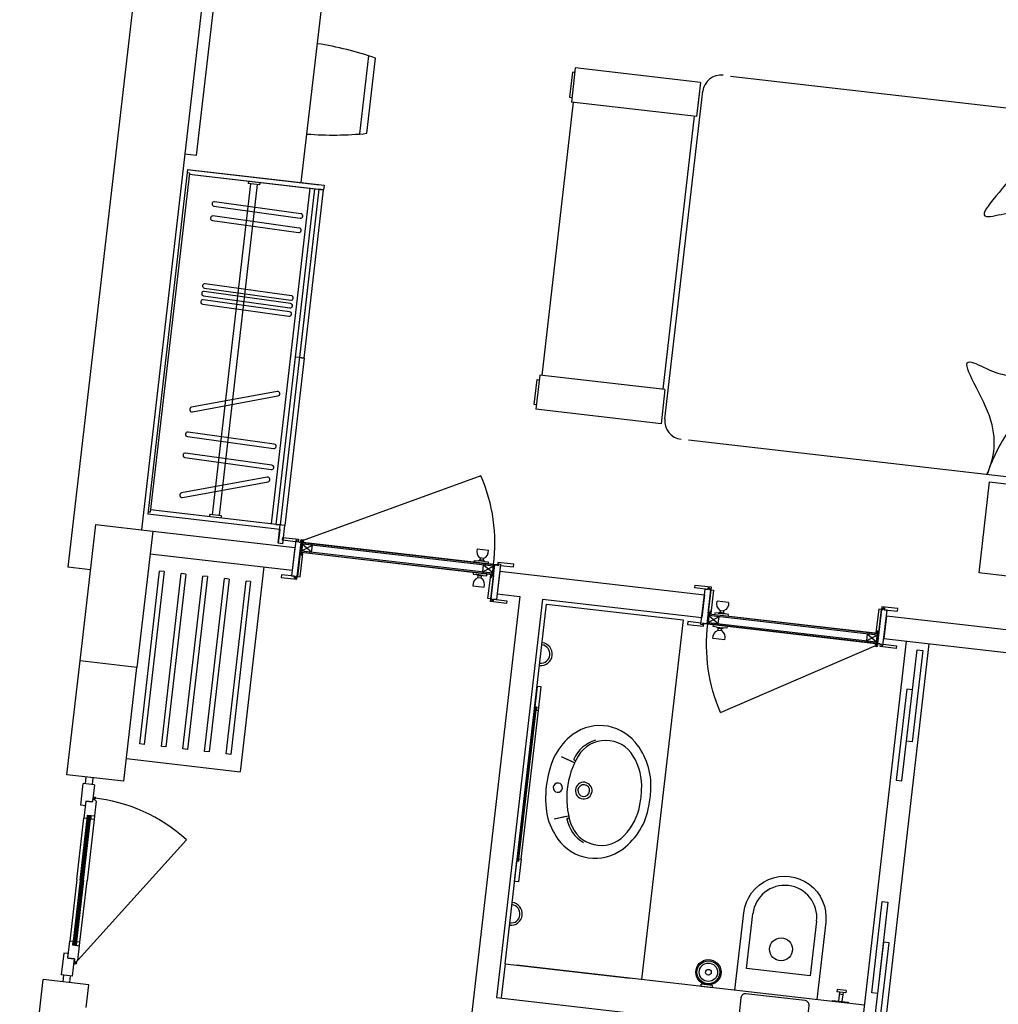
# Model space of a CAD drawing. Units: millimetres. Extents: x 7483 to 20473, y 1116 to 8856.
# Drawn here: x 16953 to 17381, y 2000 to 2430 of the extents above; entities that cross this region are included whole.
import ezdxf

# ---------------------------------------------------------------- set-up
doc = ezdxf.new("R2010")
doc.units = ezdxf.units.MM
doc.linetypes.add('DUZ', pattern=[0])
for name, color, linetype in [('alçipan', 190, 'Continuous'), ('doğrama', 3, 'DUZ'), ('duvar', 5, 'Continuous'), ('g1', 253, 'Continuous'), ('kolon', 7, 'Continuous'), ('TEFRIS', 1, 'Continuous'), ('ıslak', 1, 'Continuous')]:
    doc.layers.add(name, color=color, linetype=linetype)

# ---------------------------------------------------------------- blocks, each defined once
blk = doc.blocks.new('A$C0AF47294')
at = {"layer": 'doğrama'}
for p, q in [((0, 18.69), (37.1, 82.95)), ((37.8, 84.3), (37.8, 7.3)), ((37.8, 7.3), (37.8, 84.3)), ((37.8, 7.3), (37.8, 84.3)), ((37.8, 8.7), (37.8, 82.6)), ((37.85, 8.75), (37.85, 82.6)), ((42.1, 82.9), (37.9, 82.9)), ((41.45, 82.85), (38.45, 78.35)), ((38.45, 8.75), (38.45, 82.6)), ((41.45, 78.35), (38.61, 82.6)), ((42.05, 82.85), (41.05, 82.85)), ((41.45, 82.7), (41.45, 8.75)), ((42.05, 82.85), (42.05, 8.75)), ((42.1, 82.9), (42.1, 8.7)), ((37.8, 17.2), (36.9, 17.2)), ((36.9, 17.2), (36.9, 15.69)), ((42.1, 17.2), (43, 17.2)), ((43, 17.2), (43, 15.69)), ((31.8, 16.7), (31.8, 11.7)), ((35.59, 14.93), (36.45, 14.93)), ((35.59, 13.47), (35.59, 14.93)), ((35.59, 13.47), (36.45, 13.47)), ((36.45, 13.47), (36.45, 14.93)), ((36.9, 12.71), (36.9, 15.69)), ((41.45, 8.75), (38.45, 13.25)), ((41.45, 13.25), (38.45, 8.75)), ((43, 12.71), (43, 15.69)), ((43.46, 13.47), (43.46, 14.93)), ((44.31, 14.93), (43.46, 14.93)), ((44.31, 13.47), (43.46, 13.47)), ((44.31, 13.47), (44.31, 14.93)), ((48.1, 16.7), (48.1, 11.7)), ((36.9, 12.71), (36.9, 11.2)), ((36.9, 11.2), (37.8, 11.2)), ((42.1, 8.75), (37.8, 8.75)), ((42.1, 8.7), (37.8, 8.7)), ((43, 11.2), (42.1, 11.2)), ((43, 12.71), (43, 11.2))]:
    blk.add_line(p, q, dxfattribs=at)
for points in [[(37.8, 85.8), (37.8, 91.6), (36.6, 91.6), (36.6, 84.6), (37.8, 84.6), (37.8, 85.2), (37.2, 85.2), (37.2, 85.8), (37.8, 85.8)], [(52.8, 84.53), (52.8, 90.33), (54, 90.33), (54, 83.33), (52.8, 83.33), (52.8, 83.93), (53.47, 83.93), (53.47, 84.53), (52.8, 84.53)], [(52.8, 85.8), (52.8, 84.53), (53.47, 84.53), (53.47, 83.93), (52.8, 83.93), (52.8, 83.33), (37.8, 83.33), (37.8, 85.2), (37.2, 85.2), (37.2, 85.8)], [(52.8, 83.3), (52.8, 82.1), (42.5, 82.1), (42.5, 82.39), (43.3, 82.39), (43.3, 82.69), (42.5, 82.69), (42.5, 83.3)], [(38.45, 8.75), (38.45, 13.25), (41.45, 13.25), (41.45, 8.75)], [(52.8, 8.3), (52.8, 9.5), (42.5, 9.5), (42.5, 9.21), (43.3, 9.21), (43.3, 8.91), (42.5, 8.91), (42.5, 8.3)], [(37.8, 5.8), (37.8, 0), (36.6, 0), (36.6, 7), (37.8, 7), (37.8, 6.4), (37.2, 6.4), (37.2, 5.8), (37.8, 5.8)], [(52.8, 5.8), (52.8, 7.08), (53.47, 7.08), (53.47, 7.68), (52.8, 7.68), (52.8, 8.28), (37.8, 8.28), (37.8, 6.4), (37.2, 6.4), (37.2, 5.8)], [(52.8, 7.08), (52.8, 1.28), (54, 1.28), (54, 8.28), (52.8, 8.28), (52.8, 7.68), (53.47, 7.68), (53.47, 7.08), (52.8, 7.08)]]:
    blk.add_lwpolyline(points, close=True, dxfattribs=at)
for points in [[(41.05, 83), (41.05, 83.3), (37.59, 83.3, -0.135672), (37.7, 83)], [(42.5, 82.18), (42.5, 82.48), (42.69, 82.48), (42.68, 82.39, 0.008122), (42.68, 82.39, 0.51693), (42.69, 82.38), (42.86, 82.44, -0.602902), (42.87, 82.44), (42.85, 82.39, 0.493145), (42.86, 82.38, 0.084603), (42.86, 82.38), (43.04, 82.44, -0.602902), (43.04, 82.44), (43.03, 82.39, 0.767326), (43.04, 82.39, -0.089303), (43.04, 82.38), (43.2, 82.46, 0.293428), (43.2, 82.46), (43.2, 82.6, 0.284079), (43.2, 82.6, 0.00863), (43.2, 82.6), (43.04, 82.68, 0.546279), (43.03, 82.67, 0.065543), (43.03, 82.67), (43.04, 82.62, -0.602902), (43.04, 82.62), (42.86, 82.68, 0.516931), (42.85, 82.67, 0.065543), (42.85, 82.67), (42.87, 82.62, -0.602902), (42.86, 82.62), (42.69, 82.68, 0.527266), (42.68, 82.67), (42.69, 82.58), (42.5, 82.58), (42.5, 83.18, 0.797866)], [(42.4, 83.03, 0.564176), (42.4, 82.33)], [(42.5, 9.42), (42.5, 9.12), (42.69, 9.12), (42.68, 9.21, -0.008122), (42.68, 9.21, -0.51693), (42.69, 9.22), (42.86, 9.16, 0.602902), (42.87, 9.16), (42.85, 9.21, -0.493145), (42.86, 9.22, -0.084603), (42.86, 9.22), (43.04, 9.16, 0.602902), (43.04, 9.16), (43.03, 9.21, -0.767326), (43.04, 9.21, 0.089303), (43.04, 9.22), (43.2, 9.14, -0.293428), (43.2, 9.14), (43.2, 9, -0.284079), (43.2, 9, -0.00863), (43.2, 9), (43.04, 8.92, -0.546279), (43.03, 8.93, -0.065543), (43.03, 8.93), (43.04, 8.98, 0.602902), (43.04, 8.98), (42.86, 8.92, -0.516931), (42.85, 8.93, -0.065543), (42.85, 8.93), (42.87, 8.98, 0.602902), (42.86, 8.98), (42.69, 8.92, -0.527266), (42.68, 8.93), (42.69, 9.02), (42.5, 9.02), (42.5, 8.42, -0.797866)], [(42.4, 8.57, -0.564176), (42.4, 9.27)]]:
    blk.add_lwpolyline(points, format="xyb", close=True, dxfattribs=at)
for points in [[(37.7, 82.9), (41.05, 82.9), (41.05, 82.6), (37.59, 82.6)], [(41.05, 82.85), (41.45, 82.85), (41.45, 78.35), (38.45, 78.35), (38.45, 82.6)]]:
    blk.add_lwpolyline(points, dxfattribs=at)
for radius in [0.6, 0.2]:
    blk.add_circle((37.1, 82.95), radius, dxfattribs=at)
for centre, radius, start, end in [((37.1, 82.95), 74.2, 240, 270.5405), ((32.53, 13.33), 3.45, 27.5968, 102.252), ((32.53, 15.07), 3.45, 257.748, 332.4032), ((35.92, 15.75), 0.979, 302.2191, 356.4721), ((35.92, 12.65), 0.979, 3.5279, 57.7809), ((43.98, 15.75), 0.979, 183.5279, 237.7809), ((43.98, 12.65), 0.979, 122.2191, 176.4721), ((47.37, 13.33), 3.45, 77.748, 152.4032), ((47.37, 15.07), 3.45, 207.5968, 282.252)]:
    blk.add_arc(centre, radius, start, end, dxfattribs=at)

msp = doc.modelspace()

# ---------------------------------------------------------------- linework, layer by layer
at = {"layer": 'alçipan'}
for p, q in [((17048.045, 2524.215, 0), (17030.264, 2370.238, 0)), ((17030.264, 2370.238, 0), (17025.297, 2370.812, 0))]:
    msp.add_line(p, q, dxfattribs=at)
at = {"layer": 'doğrama'}
for p, q in [((17154.649, 2230.347, 0), (17076.621, 2202.01, 0)), ((17075.199, 2201.469, 0), (17161.625, 2191.489, 0)), ((17161.625, 2191.489, 0), (17075.199, 2201.469, 0)), ((17161.625, 2191.489, 0), (17075.199, 2201.469, 0)), ((17076.097, 2197.037, 0), (17076.578, 2201.209, 0)), ((17160.11, 2191.009, 0), (17076.813, 2200.628, 0)), ((17160.179, 2191.605, 0), (17076.882, 2201.224, 0)), ((17160.234, 2191.649, 0), (17076.888, 2201.274, 0)), ((17076.097, 2197.037, 0), (17159.741, 2187.378, 0)), ((17076.152, 2197.081, 0), (17076.267, 2198.074, 0)), ((17076.152, 2197.081, 0), (17159.697, 2187.433, 0)), ((17076.221, 2197.677, 0), (17081.035, 2200.141, 0)), ((17076.37, 2197.66, 0), (17159.766, 2188.029, 0)), ((17080.691, 2197.161, 0), (17076.795, 2200.469, 0)), ((17152.975, 2198.527, 0), (17157.942, 2197.954, 0)), ((17151.79, 2192.624, 0), (17151.893, 2193.518, 0)), ((17151.893, 2193.518, 0), (17153.389, 2193.346, 0)), ((17156.358, 2193.003, 0), (17153.389, 2193.346, 0)), ((17154.302, 2194.559, 0), (17154.204, 2193.71, 0)), ((17155.648, 2193.543, 0), (17154.204, 2193.71, 0)), ((17155.746, 2194.392, 0), (17154.302, 2194.559, 0)), ((17155.746, 2194.392, 0), (17155.648, 2193.543, 0)), ((17156.358, 2193.003, 0), (17157.854, 2192.83, 0)), ((17157.854, 2192.83, 0), (17157.751, 2191.936, 0)), ((17151.297, 2188.353, 0), (17151.194, 2187.459, 0)), ((17155.295, 2188.545, 0), (17160.11, 2191.009, 0)), ((17159.766, 2188.029, 0), (17155.64, 2191.526, 0)), ((17159.691, 2187.383, 0), (17160.184, 2191.655, 0)), ((17159.741, 2187.378, 0), (17160.234, 2191.649, 0)), ((17151.194, 2187.459, 0), (17152.689, 2187.286, 0)), ((17155.658, 2186.943, 0), (17152.689, 2187.286, 0)), ((17153.302, 2185.896, 0), (17153.4, 2186.746, 0)), ((17154.745, 2185.73, 0), (17153.302, 2185.896, 0)), ((17154.844, 2186.579, 0), (17153.4, 2186.746, 0)), ((17154.745, 2185.73, 0), (17154.844, 2186.579, 0)), ((17155.658, 2186.943, 0), (17157.154, 2186.77, 0)), ((17157.154, 2186.77, 0), (17157.257, 2187.664, 0)), ((17151.105, 2182.335, 0), (17156.072, 2181.761, 0)), ((16981.981, 2095.967, 0), (16982.325, 2098.947, 0)), ((16984.961, 2095.622, 0), (16985.305, 2098.603, 0)), ((16979.897, 2086.644, 0), (16980.987, 2096.081, 0)), ((16985.954, 2095.508, 0), (16980.987, 2096.081, 0)), ((16985.954, 2095.508, 0), (16985.094, 2088.057, 0)), ((16985.094, 2088.057, 0), (16985.266, 2089.547, 0)), ((16985.266, 2089.547, 0), (16986.641, 2088.382, 0)), ((16981.884, 2086.415, 0), (16979.897, 2086.644, 0)), ((16982.114, 2088.401, 0), (16981.253, 2080.951, 0)), ((16982.114, 2088.401, 0), (16981.884, 2086.415, 0)), ((16982.114, 2088.401, 0), (16981.942, 2086.911, 0)), ((16982.114, 2088.401, 0), (16985.094, 2088.057, 0)), ((16982.114, 2088.401, 0), (16985.094, 2088.057, 0)), ((16985.094, 2088.057, 0), (16982.114, 2088.401, 0)), ((16986.641, 2088.382, 0), (16985.896, 2081.925, 0)), ((16979.646, 2053.957, 0), (16982.881, 2081.971, 0)), ((16980.143, 2053.9, 0), (16983.378, 2081.914, 0)), ((16980.639, 2053.842, 0), (16983.874, 2081.856, 0)), ((16981.136, 2053.785, 0), (16984.371, 2081.799, 0)), ((16982.644, 2080.79, 0), (16981.253, 2080.951, 0)), ((16982.644, 2080.79, 0), (16982.816, 2082.28, 0)), ((16982.816, 2082.28, 0), (16985.896, 2081.925, 0)), ((16982.881, 2081.971, 0), (16983.378, 2081.914, 0)), ((16983.874, 2081.856, 0), (16984.371, 2081.799, 0)), ((16984.371, 2081.799, 0), (16984.233, 2080.607, 0)), ((16977.472, 2017.695, 0), (17026.103, 2071.524, 0)), ((16979.646, 2053.957, 0), (16976.411, 2025.943, 0)), ((16980.143, 2053.9, 0), (16976.908, 2025.886, 0)), ((16980.639, 2053.842, 0), (16977.404, 2025.828, 0)), ((16981.136, 2053.785, 0), (16977.901, 2025.771, 0)), ((16974.198, 2019.857, 0), (16975.058, 2027.307, 0)), ((16976.449, 2027.147, 0), (16975.058, 2027.307, 0)), ((16976.449, 2027.147, 0), (16976.277, 2025.657, 0)), ((16976.277, 2025.657, 0), (16979.357, 2025.301, 0)), ((16976.411, 2025.943, 0), (16976.908, 2025.886, 0)), ((16977.404, 2025.828, 0), (16977.901, 2025.771, 0)), ((16977.901, 2025.771, 0), (16978.039, 2026.963, 0)), ((16978.611, 2018.844, 0), (16979.357, 2025.301, 0)), ((16972.441, 2022.073, 0), (16971.351, 2012.636, 0)), ((16974.427, 2021.844, 0), (16972.441, 2022.073, 0)), ((16974.198, 2019.857, 0), (16974.427, 2021.844, 0)), ((16974.198, 2019.857, 0), (16974.37, 2021.347, 0)), ((16974.198, 2019.857, 0), (16977.178, 2019.513, 0)), ((16974.198, 2019.857, 0), (16977.178, 2019.513, 0)), ((16977.178, 2019.513, 0), (16974.198, 2019.857, 0)), ((16976.318, 2012.062, 0), (16977.178, 2019.513, 0)), ((16977.178, 2019.513, 0), (16977.006, 2018.023, 0)), ((16977.006, 2018.023, 0), (16978.611, 2018.844, 0)), ((16976.318, 2012.062, 0), (16971.351, 2012.636, 0)), ((16972.344, 2012.521, 0), (16972, 2009.541, 0)), ((16975.324, 2012.177, 0), (16974.98, 2009.197, 0))]:
    msp.add_line(p, q, dxfattribs=at)
at = {"layer": 'doğrama', "elevation": 0}
for points in [[(17073.709, 2201.641), (17067.947, 2202.307), (17068.085, 2203.499), (17075.039, 2202.696), (17074.901, 2201.504), (17074.305, 2201.572), (17074.374, 2202.168), (17073.778, 2202.237), (17073.709, 2201.641)], [(17071.988, 2186.74), (17073.255, 2186.594), (17073.178, 2185.928), (17073.774, 2185.86), (17073.851, 2186.525), (17074.447, 2186.456), (17076.168, 2201.357), (17074.305, 2201.572), (17074.374, 2202.168), (17073.778, 2202.237)], [(17074.472, 2186.453), (17075.664, 2186.316), (17076.845, 2196.548), (17076.562, 2196.581), (17076.47, 2195.786), (17076.172, 2195.82), (17076.264, 2196.615), (17075.653, 2196.685)], [(17163.115, 2191.317), (17168.877, 2190.651), (17169.014, 2191.843), (17162.061, 2192.646), (17161.923, 2191.454), (17162.519, 2191.385), (17162.588, 2191.981), (17163.184, 2191.913), (17163.115, 2191.317)], [(17160.11, 2191.009), (17155.64, 2191.526), (17155.295, 2188.545), (17159.766, 2188.029)], [(17161.394, 2176.416), (17160.128, 2176.562), (17160.051, 2175.896), (17159.455, 2175.965), (17159.532, 2176.631), (17158.935, 2176.7), (17160.656, 2191.6), (17162.519, 2191.385), (17162.588, 2191.981), (17163.184, 2191.913)], [(17073.255, 2186.594), (17067.493, 2187.259), (17067.356, 2186.067), (17074.309, 2185.264), (17074.447, 2186.456), (17073.851, 2186.525), (17073.774, 2185.86), (17073.178, 2185.928), (17073.255, 2186.594)], [(17158.911, 2176.702), (17157.719, 2176.84), (17158.9, 2187.072), (17159.184, 2187.039), (17159.092, 2186.245), (17159.39, 2186.21), (17159.482, 2187.005), (17160.092, 2186.934)], [(17160.128, 2176.562), (17165.889, 2175.896), (17165.752, 2174.704), (17158.798, 2175.507), (17158.935, 2176.7), (17159.532, 2176.631), (17159.455, 2175.965), (17160.051, 2175.896), (17160.128, 2176.562)], [(16983.874, 2081.856), (16983.817, 2081.359), (16983.32, 2081.417), (16983.378, 2081.914)], [(16985.896, 2081.925), (16985.724, 2080.435), (16984.233, 2080.607), (16984.406, 2082.097)], [(16977.404, 2025.828), (16977.462, 2026.325), (16976.965, 2026.383), (16976.908, 2025.886)], [(16979.357, 2025.301), (16979.529, 2026.791), (16978.039, 2026.963), (16977.867, 2025.473)]]:
    msp.add_lwpolyline(points, close=True, dxfattribs=at)
for points in [[(17076.118, 2198.091), (17075.82, 2198.126), (17076.217, 2201.566, 0.1356725), (17076.502, 2201.421)], [(17076.767, 2196.557), (17076.469, 2196.591), (17076.448, 2196.402), (17076.539, 2196.405, -0.0081224), (17076.539, 2196.405, -0.5169298), (17076.543, 2196.398), (17076.462, 2196.23, 0.602902), (17076.467, 2196.223), (17076.518, 2196.231, -0.4931454), (17076.524, 2196.225, -0.0846027), (17076.523, 2196.224), (17076.442, 2196.057, 0.602902), (17076.447, 2196.05), (17076.497, 2196.057, -0.7673263), (17076.501, 2196.048, 0.0893031), (17076.502, 2196.049), (17076.409, 2195.896, -0.2934282), (17076.404, 2195.894), (17076.272, 2195.909, -0.284079), (17076.268, 2195.913, -0.0086298), (17076.268, 2195.913), (17076.212, 2196.083, -0.5462791), (17076.218, 2196.089, -0.0655429), (17076.219, 2196.089), (17076.266, 2196.07, 0.602902), (17076.272, 2196.076), (17076.231, 2196.257, -0.5169313), (17076.237, 2196.263, -0.0655435), (17076.238, 2196.263), (17076.286, 2196.244, 0.602902), (17076.292, 2196.25), (17076.251, 2196.431, -0.5272661), (17076.257, 2196.437), (17076.346, 2196.414), (17076.367, 2196.603), (17075.771, 2196.672, -0.7978655)], [(17075.929, 2196.754, -0.5641761), (17076.633, 2196.673)], [(17158.978, 2187.063), (17159.276, 2187.029), (17159.254, 2186.839), (17159.166, 2186.863, 0.0081224), (17159.166, 2186.863, 0.5169298), (17159.16, 2186.857), (17159.201, 2186.676, -0.602902), (17159.195, 2186.67), (17159.147, 2186.689, 0.4931454), (17159.14, 2186.685, 0.0846027), (17159.14, 2186.683), (17159.181, 2186.502, -0.602902), (17159.174, 2186.496), (17159.128, 2186.514, 0.7673263), (17159.122, 2186.507, -0.0893031), (17159.121, 2186.508), (17159.176, 2186.338, 0.2934282), (17159.181, 2186.335), (17159.313, 2186.32, 0.284079), (17159.318, 2186.322, 0.0086298), (17159.318, 2186.322), (17159.411, 2186.475, 0.5462791), (17159.407, 2186.482, 0.0655429), (17159.406, 2186.482), (17159.356, 2186.475, -0.602902), (17159.351, 2186.482), (17159.432, 2186.649, 0.5169313), (17159.428, 2186.656, 0.0655435), (17159.427, 2186.656), (17159.376, 2186.649, -0.602902), (17159.371, 2186.656), (17159.452, 2186.823, 0.5272661), (17159.448, 2186.83), (17159.356, 2186.827), (17159.378, 2187.017), (17159.974, 2186.948, 0.7978655)], [(17159.84, 2187.064, 0.5641761), (17159.136, 2187.146)]]:
    msp.add_lwpolyline(points, format="xyb", close=True, dxfattribs=at)
for points in [[(17076.602, 2201.41), (17076.217, 2198.08), (17076.515, 2198.046), (17076.912, 2201.485)], [(17076.267, 2198.074), (17076.221, 2197.677), (17080.691, 2197.161), (17081.035, 2200.141), (17076.813, 2200.628)]]:
    msp.add_lwpolyline(points, dxfattribs=at)
at = {"layer": 'doğrama'}
for centre, radius in [((17076.621, 2202.01, 0), 0.6), ((17076.621, 2202.01, 0), 0.2), ((16985.794, 2089.76, 0), 0.5), ((16977.472, 2017.695, 0), 0.5)]:
    msp.add_circle(centre, radius, dxfattribs=at)
for centre, radius, start, end in [((17086.555, 2200.862, 0), 74.203, 352.87209, 23.4126), ((17156.241, 2197.413, 0), 3.45, 161.16064, 235.81576), ((17154.509, 2197.613, 0), 3.45, 291.00943, 5.66456), ((17153.441, 2194.323, 0), 0.979, 266.94049, 321.19349), ((17156.53, 2193.966, 0), 0.979, 205.63171, 259.88471), ((17154.539, 2182.676, 0), 3.45, 111.00943, 185.66456), ((17152.517, 2186.322, 0), 0.979, 25.63171, 79.88471), ((17152.807, 2182.876, 0), 3.45, 341.16064, 55.81576), ((17155.606, 2185.966, 0), 0.979, 86.94049, 141.19349), ((16977.472, 2017.695, 0), 72.543, 47.90354, 83.80751)]:
    msp.add_arc(centre, radius, start, end, dxfattribs=at)
at = {"layer": 'duvar', "lineweight": -2}
for p in [(17023.601, 2617.636, 0), (16984.206, 2189.328, 0)]:
    msp.add_line(p, (16974.272, 2190.475, 0), dxfattribs=at)
at = {"layer": 'duvar'}
for p, q in [((17043.078, 2524.789, 0), (17024.723, 2365.845, 0)), ((17024.723, 2365.845, 0), (17006.368, 2206.901, 0)), ((17011.335, 2206.328, 0), (17073.422, 2199.158, 0)), ((17010.188, 2196.394, 0), (17072.275, 2189.224, 0)), ((17073.422, 2199.158, 0), (17072.275, 2189.224, 0)), ((17162.828, 2188.833, 0), (17161.681, 2178.899, 0)), ((17162.828, 2188.833, 0), (17252.234, 2178.508, 0)), ((17171.615, 2177.752, 0), (17148.671, 1979.072, 0)), ((17181.549, 2176.605, 0), (17161.473, 2002.76, 0)), ((17161.681, 2178.899, 0), (17171.615, 2177.752, 0)), ((17181.549, 2176.605, 0), (17251.087, 2168.574, 0)), ((17252.234, 2178.508, 0), (17251.087, 2168.574, 0)), ((17331.706, 2169.331, 0), (17330.559, 2159.397, 0)), ((17331.706, 2169.331, 0), (17421.112, 2159.006, 0)), ((17330.559, 2159.397, 0), (17419.964, 2149.072, 0)), ((16973.881, 2099.922, 0), (16979.617, 2149.592, 0)), ((16998.716, 2097.054, 0), (17004.452, 2146.724, 0)), ((16998.716, 2097.054, 0), (16973.881, 2099.922, 0)), ((16953.232, 1921.11, 0), (16963.556, 2010.516, 0)), ((16983.424, 2008.222, 0), (16963.556, 2010.516, 0)), ((16982.277, 1998.288, 0), (16983.424, 2008.222, 0)), ((17161.473, 2002.76, 0), (17399.889, 1975.228, 0))]:
    msp.add_line(p, q, dxfattribs=at)
at = {"layer": 'g1'}
for p, q in [((16978.156, 2054.129, 0), (16981.253, 2080.951, 0)), ((16985.724, 2080.435, 0), (16982.626, 2053.613, 0)), ((16978.156, 2054.129, 0), (16975.058, 2027.307, 0)), ((16979.529, 2026.791, 0), (16982.626, 2053.613, 0))]:
    msp.add_line(p, q, dxfattribs=at)
at = {"layer": 'kolon', "elevation": 0}
msp.add_lwpolyline([(16979.617, 2149.592), (16986.5, 2209.196), (17011.335, 2206.328), (17004.452, 2146.724)], close=True, dxfattribs=at)
at = {"layer": 'TEFRIS'}
for p, q in [((17076.209, 2358.401, 0), (17101.618, 2578.427, 0)), ((17101.802, 2379.642, 299.747), (17105.738, 2413.727, 299.747)), ((17104.817, 2379.922, 299.747), (17108.61, 2412.767, 299.747)), ((17195.849, 2408.481, 0), (17194.128, 2393.58, 0)), ((17250.486, 2402.172, 0), (17195.849, 2408.481, 0)), ((17194.626, 2406.609, 0), (17193.364, 2395.682, 0)), ((17195.62, 2406.495, 0), (17194.626, 2406.609, 0)), ((17263.583, 2404.937, 0), (17433.214, 2385.348, 0)), ((17250.486, 2402.172, 0), (17248.765, 2387.271, 0)), ((17193.364, 2395.682, 0), (17194.358, 2395.567, 0)), ((17234.978, 2255.23, 0), (17251.498, 2398.279, 0)), ((17250.027, 2398.198, 0), (17248.765, 2387.271, 0)), ((17181.356, 2274.258, 0), (17195.122, 2393.466, 0)), ((17248.765, 2387.271, 0), (17194.128, 2393.58, 0)), ((17247.772, 2387.386, 0), (17234.006, 2268.178, 0)), ((17026.539, 2364.137, 0), (17009.158, 2213.626, 0)), ((17026.539, 2364.137, 0), (17086.143, 2357.254, 0)), ((17027.532, 2364.023, 0), (17084.156, 2357.484, 0)), ((17027.532, 2364.023, 0), (17084.156, 2357.484, 0)), ((17027.367, 2362.592, 0), (17010.266, 2214.504, 0)), ((17027.367, 2362.592, 0), (17026.374, 2362.707, 0)), ((17027.303, 2362.036, 0), (17083.927, 2355.497, 0)), ((17027.303, 2362.036, 0), (17085.913, 2355.268, 0)), ((17054.01, 2357.945, 0), (17037.317, 2213.394, 0)), ((17054.01, 2357.945, 0), (17037.317, 2213.394, 0)), ((17056.99, 2357.601, 0), (17040.297, 2213.05, 0)), ((17056.99, 2357.601, 0), (17040.297, 2213.05, 0)), ((17053.131, 2359.053, 0), (17053.017, 2358.06, 0)), ((17057.984, 2357.486, 0), (17053.017, 2358.06, 0)), ((17057.984, 2357.486, 0), (17053.017, 2358.06, 0)), ((17058.098, 2358.48, 0), (17057.984, 2357.486, 0)), ((17079.953, 2355.956, 0), (17063.031, 2209.418, 0)), ((17083.927, 2355.497, 0), (17067.004, 2208.959, 0)), ((17083.927, 2355.497, 0), (17067.004, 2208.959, 0)), ((17081.94, 2355.726, 0), (17073.453, 2282.239, 0)), ((17083.927, 2355.497, 0), (17075.44, 2282.009, 0)), ((17085.913, 2355.268, 0), (17083.927, 2355.497, 0)), ((17086.143, 2357.254, 0), (17085.913, 2355.268, 0)), ((17077.427, 2281.78, 0), (17085.913, 2355.268, 0)), ((17038.075, 2348.108, 0), (17075.711, 2342.862, 0)), ((17075.987, 2344.843, 0), (17038.351, 2350.089, 0)), ((17075.265, 2338.592, 0), (17037.629, 2343.839, 0)), ((17037.353, 2341.858, 0), (17074.989, 2336.612, 0)), ((17071.853, 2309.047, 0), (17034.217, 2314.293, 0)), ((17033.553, 2308.951, 0), (17071.189, 2303.705, 0)), ((17071.465, 2305.686, 0), (17033.829, 2310.932, 0)), ((17033.941, 2312.312, 0), (17071.577, 2307.066, 0)), ((17033.132, 2305.311, 0), (17070.769, 2300.065, 0)), ((17071.045, 2302.046, 0), (17033.409, 2307.292, 0)), ((17071.581, 2283.462, 0), (17071.352, 2281.475, 0)), ((17073.453, 2282.239, 0), (17065.017, 2209.188, 0)), ((17077.427, 2281.78, 0), (17068.991, 2208.729, 0)), ((17075.44, 2282.009, 0), (17073.453, 2282.239, 0)), ((17075.44, 2282.009, 0), (17073.453, 2282.239, 0)), ((17077.427, 2281.78, 0), (17075.44, 2282.009, 0)), ((17075.44, 2282.009, 0), (17077.427, 2281.78, 0)), ((17180.362, 2274.373, 0), (17178.641, 2259.472, 0)), ((17234.999, 2268.063, 0), (17180.362, 2274.373, 0)), ((17177.877, 2261.573, 0), (17179.139, 2272.501, 0)), ((17179.139, 2272.501, 0), (17180.133, 2272.386, 0)), ((17065.63, 2267.236, 0), (17028.26, 2260.344, 0)), ((17028.623, 2258.377, 0), (17065.993, 2265.269, 0)), ((17234.999, 2268.063, 0), (17233.278, 2253.162, 0)), ((17234.999, 2268.063, 0), (17233.737, 2257.136, 0)), ((17178.871, 2261.458, 0), (17177.877, 2261.573, 0)), ((17233.278, 2253.162, 0), (17178.641, 2259.472, 0)), ((17064.372, 2244.261, 0), (17026.736, 2249.507, 0)), ((17026.459, 2247.527, 0), (17064.096, 2242.28, 0)), ((17414.859, 2226.404, 0), (17245.228, 2245.993, 0)), ((17063.314, 2235.098, 0), (17025.677, 2240.344, 0)), ((17025.401, 2238.363, 0), (17063.037, 2233.117, 0)), ((17061.309, 2229.824, 0), (17023.94, 2222.932, 0)), ((17024.302, 2220.966, 0), (17061.672, 2227.858, 0)), ((17066.775, 2206.972, 0), (17009.158, 2213.626, 0)), ((17010.266, 2214.504, 0), (17009.272, 2214.619, 0)), ((17068.991, 2208.729, 0), (17010.381, 2215.498, 0)), ((17036.209, 2212.515, 0), (17036.324, 2213.508, 0)), ((17036.209, 2212.515, 0), (17036.324, 2213.508, 0)), ((17041.291, 2212.935, 0), (17036.324, 2213.508, 0)), ((17041.291, 2212.935, 0), (17036.324, 2213.508, 0)), ((17041.176, 2211.941, 0), (17041.291, 2212.935, 0)), ((17041.176, 2211.941, 0), (17041.291, 2212.935, 0)), ((17065.017, 2209.188, 0), (17067.004, 2208.959, 0)), ((17066.087, 2201.012, 0), (17067.004, 2208.959, 0)), ((17066.775, 2206.972, 0), (17066.087, 2201.012, 0)), ((17068.073, 2200.782, 0), (17068.991, 2208.729, 0)), ((17068.073, 2200.782, 0), (17066.087, 2201.012, 0)), ((17068.073, 2200.782, 0), (17066.087, 2201.012, 0)), ((17005.633, 2113.368, 0), (17014.352, 2188.866, 0)), ((17016.287, 2188.643, 0), (17007.569, 2113.145, 0)), ((17016.287, 2188.643, 0), (17014.352, 2188.866, 0)), ((17015.083, 2112.277, 0), (17023.802, 2187.775, 0)), ((17025.737, 2187.551, 0), (17023.802, 2187.775, 0)), ((17059.858, 2190.658, 0), (17049.533, 2101.252, 0)), ((17025.737, 2187.551, 0), (17017.019, 2112.053, 0)), ((17024.533, 2111.185, 0), (17033.252, 2186.684, 0)), ((17035.188, 2186.46, 0), (17026.469, 2110.962, 0)), ((17035.188, 2186.46, 0), (17033.252, 2186.684, 0)), ((17033.983, 2110.094, 0), (17042.702, 2185.592, 0)), ((17044.638, 2185.369, 0), (17035.919, 2109.871, 0)), ((17044.638, 2185.369, 0), (17042.702, 2185.592, 0)), ((17043.433, 2109.003, 0), (17052.152, 2184.501, 0)), ((17054.088, 2184.278, 0), (17045.369, 2108.779, 0)), ((17054.088, 2184.278, 0), (17052.152, 2184.501, 0)), ((17007.569, 2113.145, 0), (17005.633, 2113.368, 0)), ((17017.019, 2112.053, 0), (17015.083, 2112.277, 0)), ((17026.469, 2110.962, 0), (17024.533, 2111.185, 0)), ((16999.863, 2106.988, 0), (17049.533, 2101.252, 0)), ((17035.919, 2109.871, 0), (17033.983, 2110.094, 0)), ((17045.369, 2108.779, 0), (17043.433, 2109.003, 0))]:
    msp.add_line(p, q, dxfattribs=at)
at = {"layer": 'TEFRIS', "elevation": 0}
msp.add_lwpolyline([(17376.762, 2227.753), (17422.459, 2222.476), (17417.87, 2182.74), (17372.174, 2188.017)], close=True, dxfattribs=at)
at = {"layer": 'TEFRIS'}
for centre, radius, start, end in [((17061.473, 2276.409, 299.747), 144.276, 70.93036, 81.33406), ((17259.445, 2397.361, 0), 8, 83.4126, 173.4126), ((17090, 2523.434, 299.747), 144.276, 265.49113, 275.89484), ((17038.213, 2349.099, 0), 1, 172.06473, 262.06473), ((17038.213, 2349.099, 0), 1, 82.06473, 172.06473), ((17037.491, 2342.848, 0), 1, 172.06473, 262.06473), ((17037.491, 2342.848, 0), 1, 82.06473, 172.06473), ((17075.849, 2343.853, 0), 1, 262.06473, 352.06473), ((17075.849, 2343.853, 0), 1, 352.06473, 82.06473), ((17075.127, 2337.602, 0), 1, 352.06473, 82.06473), ((17075.127, 2337.602, 0), 1, 262.06473, 352.06473), ((17034.079, 2313.302, 0), 1, 172.06473, 262.06473), ((17034.079, 2313.302, 0), 1, 82.06473, 172.06473), ((17033.691, 2309.942, 0), 1, 172.06473, 262.06473), ((17033.691, 2309.942, 0), 1, 82.06473, 172.06473), ((17071.715, 2308.056, 0), 1, 352.06473, 82.06473), ((17033.271, 2306.301, 0), 1, 172.06473, 262.06473), ((17033.271, 2306.301, 0), 1, 82.06473, 172.06473), ((17071.327, 2304.696, 0), 1, 262.06473, 352.06473), ((17071.327, 2304.696, 0), 1, 352.06473, 82.06473), ((17071.715, 2308.056, 0), 1, 262.06473, 352.06473), ((17070.907, 2301.055, 0), 1, 262.06473, 352.06473), ((17070.907, 2301.055, 0), 1, 352.06473, 82.06473), ((17065.811, 2266.253, 0), 1, 10.44946, 100.44946), ((17065.811, 2266.253, 0), 1, 280.44946, 10.44946), ((17028.441, 2259.361, 0), 1, 100.44946, 190.44946), ((17028.441, 2259.361, 0), 1, 190.44946, 280.44946), ((17242.926, 2254.312, 0), 8, 173.4126, 263.4126), ((17026.598, 2248.517, 0), 1, 172.06473, 262.06473), ((17026.598, 2248.517, 0), 1, 82.06473, 172.06473), ((17064.234, 2243.271, 0), 1, 352.06473, 82.06473), ((17025.539, 2239.354, 0), 1, 172.06473, 262.06473), ((17025.539, 2239.354, 0), 1, 82.06473, 172.06473), ((17064.234, 2243.271, 0), 1, 262.06473, 352.06473), ((17063.176, 2234.108, 0), 1, 352.06473, 82.06473), ((17063.176, 2234.108, 0), 1, 262.06473, 352.06473), ((17061.491, 2228.841, 0), 1, 10.44946, 100.44946), ((17061.491, 2228.841, 0), 1, 280.44946, 10.44946), ((17024.121, 2221.949, 0), 1, 100.44946, 190.44946), ((17024.121, 2221.949, 0), 1, 190.44946, 280.44946)]:
    msp.add_arc(centre, radius, start, end, dxfattribs=at)
for points, knots in [([(17394.075, 2389.867, 0), (17395.234, 2382.107, 0), (17395.263, 2366.039, 0), (17366.258, 2340.468, 0), (17384.5, 2345.361, 0), (17393.838, 2346.219, 0), (17407.266, 2341.306, 0), (17421.664, 2336.034, 0), (17432.21, 2338.318, 0), (17435.929, 2339.123, 0)], [5.7488588, 5.7488588, 5.7488588, 5.7488588, 30.7718389, 55.8820133, 64.9987409, 72.9427255, 85.7797782, 106.4200206, 117.6680929, 117.6680929, 117.6680929, 117.6680929]), ([(17375.72, 2230.924, 0), (17378.617, 2238.216, 0), (17382.308, 2253.854, 0), (17359.894, 2285.363, 0), (17376.541, 2276.441, 0), (17385.437, 2273.478, 0), (17399.632, 2275.2, 0), (17414.853, 2277.052, 0), (17424.6, 2272.425, 0), (17428.038, 2270.793, 0)], [5.7488588, 5.7488588, 5.7488588, 5.7488588, 30.7718389, 55.8820133, 64.9987409, 72.9427255, 85.7797782, 106.4200206, 117.6680929, 117.6680929, 117.6680929, 117.6680929]), ([(17428.038, 2270.793, 0), (17421.376, 2269.801, 0), (17408.138, 2267.83, 0), (17388.892, 2257.773, 0), (17380.194, 2242.745, 0), (17376.424, 2233.371, 0), (17375.493, 2230.95, 0)], [0, 0, 0, 0, 20.1799617, 40.0964445, 62.5873805, 70.3833733, 70.3833733, 70.3833733, 70.3833733])]:
    msp.add_open_spline(points, degree=3, knots=knots, dxfattribs=at)
at = {"layer": 'ıslak'}
for p, q in [((17165.181, 2017.432, 0), (17183.306, 2174.388, 0)), ((17183.306, 2174.388, 0), (17242.91, 2167.505, 0)), ((17242.91, 2167.505, 0), (17224.785, 2010.548, 0)), ((17179.216, 2138.445, 0), (17178.183, 2129.504, 0)), ((17181.004, 2138.238, 0), (17179.216, 2138.445, 0)), ((17179.815, 2127.944, 0), (17181.004, 2138.238, 0)), ((17178.142, 2129.509, 0), (17170.345, 2062.311, 0)), ((17170.746, 2062.265, 0), (17178.539, 2129.463, 0)), ((17178.539, 2129.463, 0), (17170.746, 2062.265, 0)), ((17171.249, 2063.213, 0), (17178.937, 2129.417, 0)), ((17178.539, 2129.463, 0), (17178.142, 2129.509, 0)), ((17178.183, 2129.504, 0), (17178.978, 2129.412, 0)), ((17178.937, 2129.417, 0), (17178.539, 2129.463, 0)), ((17178.978, 2129.412, 0), (17178.822, 2128.059, 0)), ((17178.822, 2128.059, 0), (17179.815, 2127.944, 0)), ((17189.696, 2107.94, 0), (17195.577, 2105.142, 0)), ((17189.696, 2107.94, 0), (17194.494, 2105.657, 0)), ((17195.289, 2106.398, 0), (17196.016, 2106.052, 0)), ((17186.547, 2080.675, 0), (17192.911, 2082.059, 0)), ((17186.547, 2080.675, 0), (17191.739, 2081.804, 0)), ((17192.344, 2080.901, 0), (17193.132, 2081.073, 0)), ((17172.243, 2063.099, 0), (17171.096, 2053.165, 0)), ((17171.135, 2062.22, 0), (17171.249, 2063.213, 0)), ((17171.249, 2063.213, 0), (17172.243, 2063.099, 0)), ((17169.307, 2053.371, 0), (17170.34, 2062.312, 0)), ((17170.34, 2062.312, 0), (17171.135, 2062.22, 0)), ((17171.096, 2053.165, 0), (17169.307, 2053.371, 0)), ((17165.181, 2017.432, 0), (17219.818, 2011.122, 0))]:
    msp.add_line(p, q, dxfattribs=at)
at = {"layer": 'ıslak', "ltscale": 0.3}
for p, q in [((17320.417, 1984.405, 0), (17340.493, 2158.25, 0)), ((17330.351, 1983.258, 0), (17350.427, 2157.103, 0)), ((17270.645, 2015.406, 0), (17273.398, 2039.247, 0)), ((17301.213, 2036.035, 0), (17298.46, 2012.193, 0)), ((17165.181, 2017.432, 0), (17163.46, 2002.531, 0)), ((17322.138, 1999.306, 0), (17170.148, 2016.858, 0)), ((17298.46, 2012.193, 0), (17270.645, 2015.406, 0)), ((17250.744, 2007.551, 0), (17250.858, 2008.544, 0)), ((17255.711, 2006.977, 0), (17250.744, 2007.551, 0)), ((17255.825, 2007.97, 0), (17250.858, 2008.544, 0)), ((17251.852, 2008.429, 0), (17251.876, 2008.636, 0)), ((17253.724, 2007.207, 0), (17252.731, 2007.321, 0)), ((17254.832, 2008.085, 0), (17254.856, 2008.292, 0)), ((17255.711, 2006.977, 0), (17255.825, 2007.97, 0)), ((17310.135, 2006.229, 0), (17310.02, 2005.235, 0)), ((17311.262, 2005.092, 0), (17310.803, 2001.118, 0)), ((17312.752, 2004.92, 0), (17312.293, 2000.946, 0)), ((17314.109, 2005.77, 0), (17313.994, 2004.776, 0)), ((17308.071, 2001.434, 0), (17308.014, 2000.937, 0)), ((17308.071, 2001.434, 0), (17315.025, 2000.631, 0)), ((17315.025, 2000.631, 0), (17314.968, 2000.134, 0))]:
    msp.add_line(p, q, dxfattribs=at)
at = {"layer": 'ıslak', "color": 9, "ltscale": 0.1}
msp.add_line((17172.243, 2063.099, 0), (17179.774, 2127.949, 0), dxfattribs=at)
at = {"layer": 'ıslak', "ltscale": 0.3, "elevation": 0}
for points in [[(17345.08, 2154.389), (17347.563, 2154.102), (17342.975, 2114.366), (17340.491, 2114.653)], [(17336, 2097.555), (17338.484, 2097.268), (17343.072, 2137.004), (17340.589, 2137.291)], [(17329.876, 2044.526), (17332.36, 2044.239), (17327.771, 2004.503), (17325.288, 2004.79)], [(17325.763, 1987.119), (17328.247, 1986.832), (17332.836, 2026.568), (17330.352, 2026.855)]]:
    msp.add_lwpolyline(points, close=True, dxfattribs=at)
msp.add_lwpolyline([(17265.524, 2005.93), (17269.424, 2039.706, -1), (17305.187, 2035.576), (17301.286, 2001.801)], format="xyb", dxfattribs=at)
msp.add_lwpolyline([(17268.153, 2002.543), (17267.344, 1995.54, 0.4142136), (17269.101, 1993.324), (17294.93, 1990.341, 0.4142136), (17297.146, 1992.099), (17297.954, 1999.101, 0.4142136), (17296.197, 2001.318), (17270.369, 2004.3, 0.4142136)], format="xyb", close=True, dxfattribs=at)
for points in [[(17313.994, 2004.776), (17310.02, 2005.235)], [(17314.109, 2005.77), (17310.135, 2006.229)], [(17312.638, 2003.926), (17311.147, 2004.098)]]:
    msp.add_lwpolyline(points, dxfattribs=at)
at = {"layer": 'ıslak', "ltscale": 0.3}
for centre, radius in [((17285.699, 2023.734, 0), 5), ((17253.973, 2013.721, 0), 5.5), ((17253.973, 2013.721, 0), 5), ((17253.973, 2013.721, 0), 4), ((17253.973, 2013.721, 0), 1.25)]:
    msp.add_circle(centre, radius, dxfattribs=at)
at = {"layer": 'ıslak'}
for centre, radius, start, end in [((17180.793, 2152.621, 0), 5, 263.4126, 83.4126), ((17180.793, 2152.621, 0), 4, 263.4126, 83.4126), ((17206.592, 2101.403, 0), 19.989, 39.67525, 131.41341), ((17213.203, 2093.908, 0), 29.984, 131.41341, 153.14308), ((17209.031, 2100.635, 0), 15.093, 107.06587, 156.43329), ((17209.167, 2100.918, 0), 13.993, 30.84803, 149.28853), ((17198.899, 2095.022, 0), 29.984, 356.80489, 39.67525), ((17228.358, 2089.789, 0), 45.476, 157.14323, 173.4126), ((17228.329, 2089.535, 0), 36.281, 149.28853, 173.4126), ((17195.374, 2106.579, 0), 0.2, 153.0616, 244.55525), ((17198.87, 2094.769, 0), 25.986, 356.80489, 30.84803), ((17228.359, 2089.796, 0), 45.476, 173.42061, 189.68998), ((17188.217, 2094.296, 0), 2.021, 173.4126, 353.4126), ((17188.217, 2094.296, 0), 2.021, 353.4126, 173.4126), ((17228.358, 2089.789, 0), 36.281, 173.4126, 197.53667), ((17199.52, 2092.991, 0), 3.65, 173.4126, 353.4126), ((17199.52, 2092.991, 0), 3.65, 353.4126, 173.4126), ((17199.52, 2092.991, 0), 2.583, 173.4126, 353.4126), ((17199.52, 2092.991, 0), 2.583, 353.4126, 173.4126), ((17168.932, 2096.44, 0), 55.97, 353.49767, 356.80489), ((17168.947, 2096.695, 0), 59.983, 353.43359, 356.80489), ((17168.951, 2096.605, 0), 55.97, 350.02031, 353.32752), ((17168.951, 2096.605, 0), 59.968, 350.02031, 353.51822), ((17198.482, 2091.411, 0), 29.984, 307.15797, 350.02833), ((17198.482, 2091.409, 0), 25.986, 315.97717, 350.02031), ((17212.664, 2089.238, 0), 29.984, 193.69014, 215.4198), ((17192.387, 2080.706, 0), 0.2, 102.26994, 193.7636), ((17207.038, 2083.381, 0), 15.093, 190.39191, 239.75932), ((17207.106, 2083.074, 0), 13.993, 197.53667, 315.97717), ((17204.519, 2083.445, 0), 19.989, 215.4198, 307.15797), ((17167.694, 2039.199, 0), 5, 263.4126, 83.4126), ((17167.694, 2039.199, 0), 4, 263.4126, 83.4126)]:
    msp.add_arc(centre, radius, start, end, dxfattribs=at)
at = {"layer": 'ıslak', "ltscale": 0.3}
msp.add_arc((17287.305, 2037.641, 0), 14, 353.4126, 173.4126, dxfattribs=at)

# ---------------------------------------------------------------- block references
at = {"layer": 'doğrama', "xscale": -1, "rotation": 263.4125990687138}
msp.add_blockref('A$C0AF47294', (17240.702, 2129.204, 0), dxfattribs=at)

doc.saveas('drawing.dxf')
